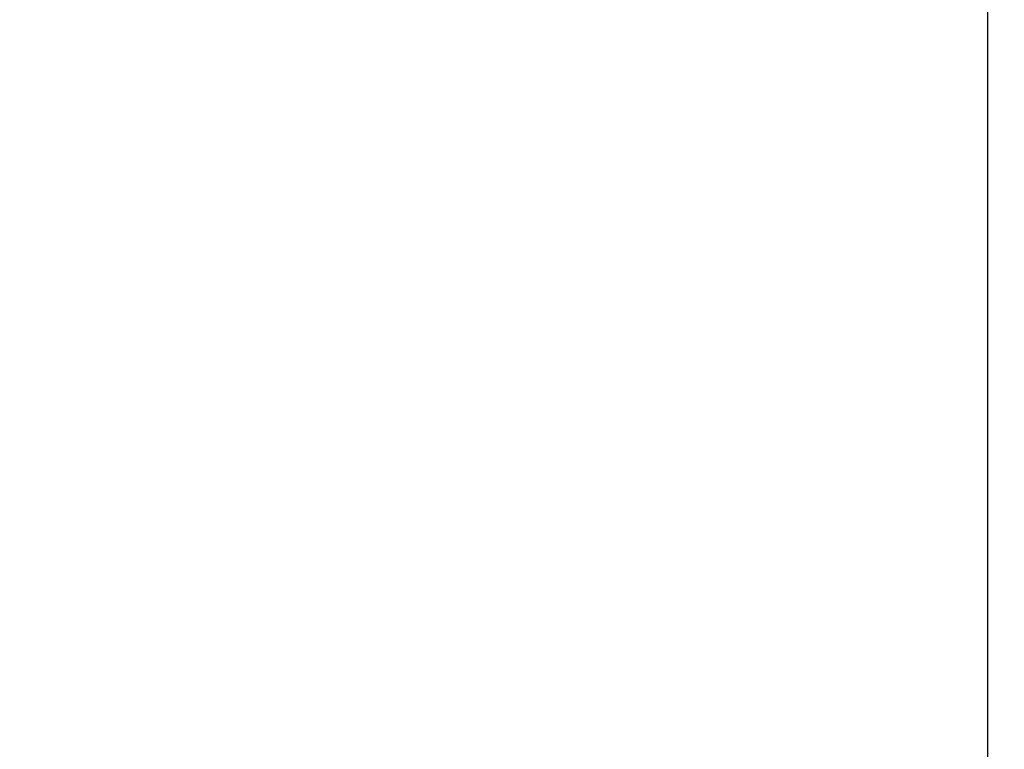
# Model space of a CAD drawing. Units: inches. Extents: x 0.2 to 8.3, y 0.5 to 13.4.
# Drawn here: x 4.2 to 6.9, y 6.9 to 8.9 of the extents above; entities that cross this region are included whole.
import ezdxf

# ---------------------------------------------------------------- set-up
doc = ezdxf.new("R2010")
doc.units = ezdxf.units.IN
doc.header["$MEASUREMENT"] = 0
doc.layers.add('Layer 3', color=7, linetype='Continuous')
picture_1 = doc.add_image_def('image1.jpg', size_in_pixel=(438, 744))
picture_2 = doc.add_image_def('image2.jpg', size_in_pixel=(368, 535))
picture_3 = doc.add_image_def('image3.jpg', size_in_pixel=(385, 729))
picture_4 = doc.add_image_def('image4.jpg', size_in_pixel=(368, 529))
picture_5 = doc.add_image_def('image5.jpg', size_in_pixel=(368, 472))
picture_6 = doc.add_image_def('image6.jpg', size_in_pixel=(368, 707))
picture_7 = doc.add_image_def('image7.jpg', size_in_pixel=(368, 518))
picture_8 = doc.add_image_def('image9.jpg', size_in_pixel=(402, 735))
picture_9 = doc.add_image_def('image10.jpg', size_in_pixel=(410, 534))
picture_10 = doc.add_image_def('image12.jpg', size_in_pixel=(414, 687))

# ---------------------------------------------------------------- blocks, each defined once
blk = doc.blocks.new('block 10')
at = {"layer": 'Layer 3'}
image = blk.add_image(picture_1, insert=(1.5972, 2.1944), size_in_units=(6.0833, 10.3333), dxfattribs=at)
blk = doc.blocks.new('block 11')
at = {"layer": 'Layer 3'}
image = blk.add_image(picture_2, insert=(1.7917, 3.0278), size_in_units=(5.1111, 7.4306), dxfattribs=at)
blk = doc.blocks.new('block 12')
at = {"layer": 'Layer 3'}
image = blk.add_image(picture_3, insert=(1.5556, 3.0278), size_in_units=(5.3472, 10.125), dxfattribs=at)
blk = doc.blocks.new('block 13')
at = {"layer": 'Layer 3'}
image = blk.add_image(picture_4, insert=(1.7917, 3.0278), size_in_units=(5.1111, 7.3472), dxfattribs=at)
blk = doc.blocks.new('block 14')
at = {"layer": 'Layer 3'}
image = blk.add_image(picture_5, insert=(1.7917, 3.0278), size_in_units=(5.1111, 6.5556), dxfattribs=at)
blk = doc.blocks.new('block 15')
at = {"layer": 'Layer 3'}
image = blk.add_image(picture_6, insert=(1.7917, 3.0278), size_in_units=(5.1111, 9.8194), dxfattribs=at)
blk = doc.blocks.new('block 16')
at = {"layer": 'Layer 3'}
image = blk.add_image(picture_7, insert=(1.7917, 3.1528), size_in_units=(5.1111, 7.1944), dxfattribs=at)
blk = doc.blocks.new('block 18')
at = {"layer": 'Layer 3'}
image = blk.add_image(picture_8, insert=(1.3194, 3.1667), size_in_units=(5.5833, 10.2083), dxfattribs=at)
blk = doc.blocks.new('block 19')
at = {"layer": 'Layer 3'}
image = blk.add_image(picture_9, insert=(1.5694, 2.1806), size_in_units=(5.6944, 7.4167), dxfattribs=at)
blk = doc.blocks.new('block 21')
at = {"layer": 'Layer 3'}
image = blk.add_image(picture_10, insert=(1.7917, 2.7917), size_in_units=(5.75, 9.5417), dxfattribs=at)

msp = doc.modelspace()

# ---------------------------------------------------------------- block references
at = {"layer": 'Layer 3'}
for name in ['block 18', 'block 12', 'block 15', 'block 10', 'block 21', 'block 11', 'block 13', 'block 16', 'block 19', 'block 14']:
    msp.add_blockref(name, (0, 0), dxfattribs=at)

doc.saveas('drawing.dxf')
